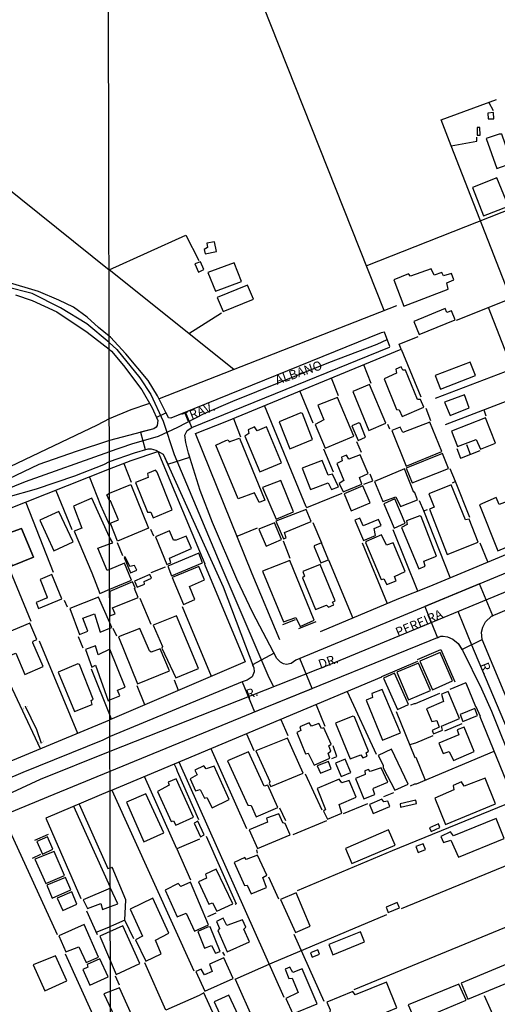
# Model space of a CAD drawing. Units: millimetres. Extents: x 175902 to 178317, y 1665955 to 1668731.
# Drawn here: x 176843 to 176973, y 1667846 to 1668113 of the extents above; entities that cross this region are included whole.
import ezdxf
from ezdxf.enums import TextEntityAlignment as Align

# ---------------------------------------------------------------- set-up
doc = ezdxf.new("R2010")
doc.units = ezdxf.units.MM
for name, color, linetype in [('V-BUEIRO', 5, 'Continuous'), ('V-CRUZAMENTO', 1, 'Continuous'), ('V-EDIFICACAO', 2, 'Continuous'), ('V-EIXO_DE_LOGRADOURO', 3, 'Continuous'), ('V-LOTE', 1, 'Continuous'), ('V-NOME_DOS_LOGRADOUROS', 7, 'Continuous'), ('V-QUADRA', 6, 'Continuous'), ('V-TESTADA', 141, 'Continuous'), ('V-VALETA', 6, 'Continuous'), ('X-LIMITE_1000', 7, 'Continuous')]:
    doc.layers.add(name, color=color, linetype=linetype)

# ---------------------------------------------------------------- blocks, each defined once
blk = doc.blocks.new('305')
at = {"color": 0, "linetype": 'ByBlock', "lineweight": -2, "const_width": 0.05}
blk.add_lwpolyline([(0.73, 0.39, 0.60863), (-0.73, 0.38)], format="xyb", dxfattribs=at)

msp = doc.modelspace()

# ---------------------------------------------------------------- linework, layer by layer
at = {"layer": 'V-CRUZAMENTO'}
for points in [[(176887.56, 1668000.17), (176888.23, 1668001.47), (176889.45, 1668002.27), (176887.78, 1668006.39), (176883.79, 1668004.77), (176883.1, 1668004.91), (176882.44, 1668006.24), (176879.84, 1668004.96), (176880.19, 1668004.15), (176880.02, 1668002.75), (176879.72, 1668002.32), (176879.11, 1668001.89), (176875.54, 1668000.95), (176876.78, 1667996.23), (176877.57, 1667996.46), (176878.4, 1667996.44), (176879.67, 1667996.09), (176881.7, 1667994.97), (176882.9, 1667992.32), (176888.9, 1667994.18), (176888.57, 1667995.25), (176887.81, 1667998.19)], [(176970.89, 1667950.95), (176971.27, 1667951.11), (176967.68, 1667959.76), (176952.76, 1667953.58), (176956.26, 1667945.14), (176957.19, 1667945.52), (176957.8, 1667945.57), (176958.97, 1667945.35), (176960.42, 1667944.76), (176961.82, 1667943.61), (176962.9, 1667941.91), (176968.36, 1667944.63), (176968.21, 1667946.61), (176968.59, 1667948.04), (176969.31, 1667949.49)], [(176918.85, 1667939.53), (176917.72, 1667939.03), (176916.46, 1667938.16), (176915.19, 1667937.91), (176914.36, 1667938.05), (176913.57, 1667938.46), (176912.61, 1667939.5), (176911.85, 1667940.92), (176905.97, 1667937.79), (176906.29, 1667936.93), (176906.39, 1667935.86), (176905.88, 1667934.52), (176904.48, 1667933.6), (176903.14, 1667933.18), (176906.5, 1667924.99), (176909.4, 1667926.18), (176922.16, 1667931.34)]]:
    msp.add_lwpolyline(points, close=True, dxfattribs=at)
at = {"layer": 'V-EDIFICACAO'}
for points in [[(176969.89, 1668087.64), (176970.02, 1668086.06), (176971.56, 1668086.1), (176971.49, 1668087.81), (176969.89, 1668087.64)], [(176967.05, 1668083.73), (176967.04, 1668081.67), (176967.82, 1668081.67), (176967.79, 1668083.73), (176967.05, 1668083.73)], [(176973.01, 1668081.95), (176969.51, 1668080.7), (176972.34, 1668072.6), (176976.48, 1668074.02), (176973.75, 1668081.94), (176973.01, 1668081.95)], [(176972.33, 1668070.03), (176965.76, 1668067.4), (176968.76, 1668059.74), (176975.5, 1668062.35), (176972.33, 1668070.03)], [(176893.55, 1668052.3), (176893.72, 1668051.09), (176892.82, 1668050.61), (176893.1, 1668049.4), (176896.13, 1668050.01), (176895.63, 1668052.65), (176893.55, 1668052.3)], [(176890.28, 1668046.69), (176891.25, 1668044.46), (176892.69, 1668045.15), (176891.83, 1668047.28), (176890.28, 1668046.69)], [(176893.77, 1668044.34), (176895.92, 1668039.26), (176903, 1668041.88), (176900.94, 1668047), (176893.77, 1668044.34)], [(176955.37, 1668043.65), (176954.54, 1668045.38), (176948.92, 1668043.35), (176948.4, 1668043.98), (176944.39, 1668042.35), (176947.11, 1668035.22), (176959.1, 1668039.82), (176958.78, 1668041.54), (176960.64, 1668042.39), (176960.05, 1668044.1), (176957.91, 1668043.48), (176957.43, 1668044.32), (176955.37, 1668043.65)], [(176896.36, 1668037.55), (176897.99, 1668033.73), (176906.18, 1668037.14), (176904.6, 1668040.91), (176896.36, 1668037.55)], [(176949.79, 1668031.07), (176951.24, 1668027.47), (176961.05, 1668031.51), (176960.05, 1668033.93), (176958.81, 1668033.52), (176958.29, 1668034.57), (176949.79, 1668031.07)], [(176955.58, 1668016.34), (176957.03, 1668012.67), (176966.56, 1668016.36), (176965.09, 1668020.01), (176955.58, 1668016.34)], [(176944.9, 1668018.1), (176945.12, 1668017), (176941.71, 1668015.49), (176945.07, 1668007.1), (176945.78, 1668007), (176946.62, 1668005.25), (176952.55, 1668007.74), (176951.63, 1668009.88), (176950.77, 1668009.82), (176947.52, 1668017.8), (176946.81, 1668017.85), (176946.4, 1668018.72), (176944.9, 1668018.1)], [(176937.77, 1668013.92), (176933.23, 1668012.02), (176937.55, 1668001.42), (176942.17, 1668003.4), (176937.77, 1668013.92)], [(176923.74, 1668008.32), (176925.35, 1668004.29), (176922.97, 1668003.05), (176925.72, 1667996.6), (176933.52, 1667999.86), (176929.08, 1668010.39), (176923.74, 1668008.32)], [(176958.18, 1668009.15), (176959.65, 1668005.5), (176964.89, 1668007.55), (176963.54, 1668011.09), (176958.18, 1668009.15)], [(176919.1, 1668006.21), (176913.22, 1668003.79), (176916.14, 1667996.48), (176922.28, 1667998.96), (176919.56, 1668006.08), (176919.1, 1668006.21)], [(176946.8, 1668000.86), (176946.1, 1668002.35), (176943.79, 1668001.42), (176947.68, 1667991.75), (176957.41, 1667995.69), (176954.13, 1668003.7), (176946.8, 1668000.86)], [(176960.01, 1668001.27), (176961.68, 1667997.07), (176966.74, 1667998.98), (176967.9, 1667996.39), (176971.97, 1667997.94), (176969.25, 1668004.85), (176960.01, 1668001.27)], [(176909.76, 1668002.43), (176907.19, 1668001.37), (176906.52, 1668002.38), (176904.75, 1668001.62), (176905, 1668000.58), (176903.9, 1667999.93), (176907.99, 1667990.18), (176913.81, 1667992.62), (176909.76, 1668002.43)], [(176934.85, 1668003.48), (176932.94, 1668002.67), (176934.66, 1667998.73), (176936.71, 1667999.59), (176935.18, 1668003.34), (176934.85, 1668003.48)], [(176900.32, 1667998.62), (176902.44, 1667999.36), (176909.33, 1667982.47), (176907.79, 1667981.83), (176906.51, 1667984.46), (176902.07, 1667982.85), (176895.98, 1667997.48), (176898.74, 1667998.69), (176899.3, 1667998.9), (176899.6, 1667998.35)], [(176919.49, 1667991.19), (176921.71, 1667985.41), (176926.48, 1667987.19), (176927.44, 1667985.37), (176929.3, 1667986.09), (176927.69, 1667989.52), (176926.55, 1667989.28), (176924.91, 1667993.32), (176919.49, 1667991.19)], [(176932.18, 1667993.62), (176931.53, 1667994.76), (176930.13, 1667994.17), (176930.37, 1667993.21), (176928.89, 1667992.44), (176930.75, 1667987.81), (176929.49, 1667987.04), (176930.59, 1667984.73), (176935.71, 1667986.86), (176935.02, 1667988.69), (176937.44, 1667989.72), (176935.25, 1667994.81), (176932.18, 1667993.62)], [(176947.75, 1667991.21), (176949.39, 1667987.2), (176959.24, 1667991.13), (176957.61, 1667995.19), (176947.75, 1667991.21)], [(176879.56, 1667990.67), (176877.39, 1667989.78), (176877.57, 1667988.69), (176874.18, 1667987.29), (176877.39, 1667979.23), (176878.3, 1667979.27), (176878.97, 1667977.74), (176884.15, 1667979.92), (176880.05, 1667990.1), (176879.56, 1667990.67)], [(176939.15, 1667987.58), (176941.41, 1667982.12), (176944.91, 1667983.44), (176946.2, 1667980.77), (176950.85, 1667982.59), (176949.96, 1667984.78), (176949.84, 1667984.56), (176947.26, 1667990.99), (176939.15, 1667987.58)], [(176908.63, 1667985.9), (176912.35, 1667977.36), (176917.13, 1667979.34), (176913.68, 1667987.85), (176908.63, 1667985.9)], [(176867.1, 1667976.17), (176869.55, 1667977.15), (176867.34, 1667982.34), (176867.07, 1667982.29), (176866.36, 1667983.92), (176867.12, 1667984.41), (176872.84, 1667986.75), (176877.71, 1667974.9), (176869.28, 1667971.37), (176867.46, 1667975.97), (176867.1, 1667975.87)], [(176930.85, 1667984.23), (176932.76, 1667979.58), (176937.95, 1667981.78), (176935.98, 1667986.42), (176930.85, 1667984.23)], [(176959.92, 1667986.68), (176953.88, 1667984.19), (176955.36, 1667980.62), (176954.1, 1667980.03), (176958.87, 1667967.74), (176967.28, 1667971.12), (176964.85, 1667977.31), (176963.84, 1667977.13), (176959.92, 1667986.68)], [(176867.14, 1667958.3), (176873.02, 1667960.76), (176871.12, 1667965.36), (176867.12, 1667963.67), (176866.48, 1667963.42), (176863.89, 1667969.44), (176867.11, 1667970.65), (176867.95, 1667970.92), (176867.11, 1667972.46), (176862.27, 1667983.01), (176857.31, 1667980.88), (176859.57, 1667974.93), (176857.43, 1667974.09), (176862.24, 1667962.73), (176864.42, 1667957.16)], [(176941.62, 1667981.51), (176944.46, 1667974.89), (176947.44, 1667976.22), (176944.68, 1667982.89), (176941.62, 1667981.51)], [(176967.63, 1667981.25), (176972.63, 1667968.76), (176977.32, 1667970.72), (176975.08, 1667976.7), (176978.78, 1667978.46), (176978.28, 1667979.69), (176976.4, 1667979.04), (176975.16, 1667982.16), (176973.02, 1667981.36), (176972.18, 1667983.2), (176967.63, 1667981.25)], [(176912.33, 1667976.77), (176914.35, 1667972), (176915.13, 1667972.31), (176914.68, 1667973.73), (176921.9, 1667976.74), (176920.56, 1667979.99), (176912.33, 1667976.77)], [(176853.32, 1667979.43), (176848.14, 1667977.05), (176851.91, 1667968.78), (176857.17, 1667971.19), (176853.32, 1667979.43)], [(176936.01, 1667975.57), (176935.1, 1667977.64), (176933.79, 1667977.11), (176936.1, 1667971.53), (176939.43, 1667972.93), (176938.99, 1667974.77), (176940.89, 1667975.64), (176940.24, 1667977.27), (176936.01, 1667975.57)], [(176951.79, 1667978.1), (176951.43, 1667978.25), (176947.78, 1667976.88), (176947.98, 1667975.86), (176946.43, 1667975.12), (176951.2, 1667963.82), (176952.85, 1667964.56), (176952.57, 1667965.9), (176956, 1667967.33), (176951.79, 1667978.1)], [(176837.35, 1667972.68), (176840.62, 1667964.69), (176846.38, 1667967.02), (176843.17, 1667974.83), (176837.35, 1667972.68)], [(176837.35, 1667972.68), (176843.17, 1667974.83), (176846.38, 1667967.02), (176840.62, 1667964.69), (176837.35, 1667972.68), (176840.62, 1667964.69), (176846.38, 1667967.02), (176843.17, 1667974.83)], [(176907.69, 1667974.63), (176909.63, 1667970.04), (176913.85, 1667971.78), (176911.95, 1667976.37), (176907.69, 1667974.63)], [(176885.21, 1667971.68), (176884.44, 1667971.67), (176883.39, 1667974.16), (176879.59, 1667972.52), (176882.7, 1667965.02), (176883.75, 1667965.46), (176883.39, 1667966.79), (176889.33, 1667969.34), (176887.92, 1667972.75), (176885.21, 1667971.68)], [(176940.99, 1667973.06), (176936.83, 1667971.31), (176936.68, 1667970.99), (176940.91, 1667960.97), (176941.65, 1667961.13), (176942.44, 1667959.57), (176944.99, 1667960.63), (176944.52, 1667961.79), (176947.41, 1667963.17), (176944.2, 1667970.94), (176942.35, 1667970.29), (176940.99, 1667973.06)], [(176872.61, 1667964.49), (176871.34, 1667967.13), (176871.05, 1667966.95), (176872.82, 1667962.77), (176874.47, 1667963.45), (176873.91, 1667964.77), (176872.61, 1667964.49)], [(176882.91, 1667964.53), (176883.94, 1667961.99), (176892.4, 1667965.5), (176891.32, 1667968.07), (176882.91, 1667964.53)], [(176884.1, 1667961.49), (176887.18, 1667954.16), (176890.31, 1667955.5), (176888.85, 1667959.08), (176892.87, 1667960.84), (176891.35, 1667964.45), (176884.1, 1667961.49)], [(176908.71, 1667963.19), (176914.39, 1667949.47), (176917.77, 1667950.62), (176918.9, 1667948.2), (176922.75, 1667949.91), (176916.07, 1667966.13), (176908.71, 1667963.19)], [(176919.67, 1667963.1), (176920.07, 1667961.87), (176919.51, 1667961.45), (176923.11, 1667952.8), (176926.05, 1667953.98), (176926.59, 1667953.44), (176928.03, 1667954.06), (176927.7, 1667954.81), (176928.46, 1667955.2), (176924.36, 1667965.05), (176919.67, 1667963.1)], [(176851.39, 1667962.32), (176848.19, 1667960.97), (176850.13, 1667956.17), (176849.99, 1667955.86), (176847.11, 1667954.67), (176847.77, 1667953.09), (176854.14, 1667955.71), (176851.39, 1667962.32)], [(176873.84, 1667960.5), (176874.58, 1667958.88), (176876.6, 1667959.68), (176876.53, 1667960.41), (176878.53, 1667961.34), (176878.04, 1667962.32), (176873.84, 1667960.5)], [(176867.15, 1667951.07), (176868.59, 1667951.59), (176867.91, 1667953.28), (176874.9, 1667956.1), (176873.88, 1667958.51), (176874.02, 1667958.7), (176873.34, 1667960.32), (176867.14, 1667957.69)], [(176867.16, 1667947.69), (176867.67, 1667947.87), (176867.15, 1667949.16), (176864.07, 1667956.18), (176856.28, 1667953.12), (176858.92, 1667946.03), (176861.21, 1667946.94), (176859.83, 1667950.45), (176862.96, 1667951.67), (176864.56, 1667946.64)], [(176885.31, 1667951.09), (176878.95, 1667948.53), (176881.5, 1667942.72), (176881.29, 1667942.29), (176885.08, 1667934.28), (176891.25, 1667936.77), (176885.31, 1667951.09)], [(176834.53, 1667944.53), (176837.11, 1667939.23), (176841.59, 1667940.9), (176844.03, 1667935.13), (176849.02, 1667937.29), (176846.26, 1667943.72), (176846.31, 1667944.2), (176847.32, 1667944.67), (176845.38, 1667949.07), (176834.53, 1667944.53)], [(176877.97, 1667941.59), (176875.36, 1667947.68), (176869.54, 1667945.41), (176874.71, 1667932.62), (176883.41, 1667936.13), (176880.89, 1667942.12), (176878.42, 1667941.22), (176877.97, 1667941.59)], [(176867.2, 1667928.3), (176869.88, 1667929.31), (176869.21, 1667930.85), (176871.35, 1667931.68), (176867.17, 1667941.99), (176863.99, 1667940.46), (176863.23, 1667942.9), (176860.56, 1667941.91), (176862.31, 1667937.11), (176863.31, 1667937.72), (176866.74, 1667928.04)], [(176951.41, 1667938.76), (176954.92, 1667931), (176960.3, 1667933.41), (176956.94, 1667941.15), (176951.41, 1667938.76)], [(176858.47, 1667938.01), (176853.16, 1667935.76), (176857.56, 1667925.11), (176862.36, 1667926.98), (176862.13, 1667928.1), (176862.67, 1667928.41), (176858.88, 1667937.87), (176858.47, 1667938.01)], [(176951.11, 1667938.21), (176945.15, 1667935.75), (176948.37, 1667928.27), (176954.34, 1667930.81), (176951.11, 1667938.21)], [(176944.58, 1667935.54), (176941.58, 1667934.17), (176945.34, 1667925.63), (176948.34, 1667927.01), (176944.58, 1667935.54)], [(176941.17, 1667931.07), (176938.43, 1667930), (176938.53, 1667928.92), (176936.81, 1667928.15), (176941.3, 1667917.33), (176946.21, 1667919.29), (176941.17, 1667931.07)], [(176959.12, 1667930.53), (176957.35, 1667929.8), (176957.85, 1667927.81), (176953.24, 1667925.83), (176954.69, 1667922.37), (176956.02, 1667922.69), (176956.72, 1667920.88), (176954.83, 1667919.96), (176955.17, 1667919.04), (176957.57, 1667920.01), (176957.34, 1667921.11), (176962.22, 1667923.22), (176959.12, 1667930.53)], [(176933.7, 1667923.66), (176933.25, 1667923.84), (176928.51, 1667921.93), (176932.47, 1667912.22), (176935.36, 1667913.33), (176935.9, 1667912.48), (176937.13, 1667912.99), (176936.85, 1667913.88), (176937.53, 1667914.31), (176933.7, 1667923.66)], [(176962.41, 1667924.26), (176963.17, 1667922.36), (176967.11, 1667923.98), (176966.35, 1667925.92), (176962.41, 1667924.26)], [(176924, 1667921.88), (176922, 1667921.12), (176921.38, 1667922.01), (176918.81, 1667920.94), (176919.05, 1667919.9), (176917.99, 1667919.37), (176920.39, 1667913.63), (176921.04, 1667913.8), (176922.69, 1667910.56), (176927.01, 1667912.4), (176926.51, 1667913.82), (176927.26, 1667914.29), (176926.72, 1667915.81), (176927.31, 1667916.21), (176925.38, 1667920.64), (176924.71, 1667920.48), (176924, 1667921.88)], [(176962.06, 1667918.79), (176956.65, 1667916.46), (176957.76, 1667913.72), (176959.42, 1667914.25), (176960.61, 1667911.8), (176966.22, 1667914.19), (176963.46, 1667920.84), (176961.63, 1667920.13), (176962.06, 1667918.79)], [(176906.84, 1667914.43), (176910.7, 1667906.07), (176910.5, 1667905.52), (176910.95, 1667904.77), (176919.77, 1667908.38), (176915.5, 1667917.88), (176906.84, 1667914.43)], [(176904.87, 1667914.13), (176899.17, 1667911.72), (176904.72, 1667899.66), (176905.55, 1667899.56), (176906.98, 1667896.51), (176912.87, 1667899.02), (176910.12, 1667905.1), (176909.14, 1667904.83), (176904.87, 1667914.13)], [(176943.72, 1667914.89), (176940.13, 1667913.18), (176941.44, 1667910.49), (176941.45, 1667909.77), (176944.61, 1667903.71), (176948.3, 1667905.38), (176943.72, 1667914.89)], [(176893.34, 1667909.54), (176892.71, 1667910.38), (176890.32, 1667909.19), (176890.95, 1667907.87), (176889.04, 1667906.84), (176890.5, 1667903.58), (176891.71, 1667903.93), (176892.92, 1667901.56), (176893.53, 1667901.78), (176894.98, 1667898.94), (176899.63, 1667901.22), (176895.5, 1667910.27), (176893.34, 1667909.54)], [(176923.57, 1667910.34), (176924.45, 1667908.31), (176927.38, 1667909.5), (176926.58, 1667911.52), (176923.57, 1667910.34)], [(176931.15, 1667912.12), (176928.47, 1667911.1), (176930.01, 1667907.46), (176932.67, 1667908.57), (176931.15, 1667912.12)], [(176937.93, 1667908.78), (176937.5, 1667909.36), (176936.53, 1667909.02), (176936.6, 1667908.01), (176933.91, 1667906.89), (176936.26, 1667901.37), (176939.23, 1667902.58), (176938.73, 1667903.89), (176938.86, 1667904.29), (176942.76, 1667905.9), (176940.93, 1667909.78), (176937.93, 1667908.78)], [(176885.17, 1667906.83), (176883.04, 1667905.88), (176883.33, 1667905.1), (176880.1, 1667903.34), (176883.8, 1667895.24), (176884.48, 1667895.4), (176885.1, 1667894.26), (176889.88, 1667896.41), (176885.17, 1667906.83)], [(176930.2, 1667905.71), (176929.55, 1667906.72), (176923.54, 1667904.17), (176925.82, 1667898.48), (176925.27, 1667898.07), (176926.35, 1667895.88), (176930.24, 1667897.51), (176929.5, 1667899.82), (176934.12, 1667901.81), (176932.23, 1667906.34), (176930.2, 1667905.71)], [(176963.51, 1667904.82), (176962.79, 1667905.96), (176960.53, 1667904.96), (176960.72, 1667903.79), (176955.51, 1667901.6), (176958.41, 1667894.39), (176972.01, 1667900.01), (176969.24, 1667907.01), (176963.51, 1667904.82)], [(176876.93, 1667902.76), (176871.67, 1667900.49), (176876.45, 1667889.74), (176881.84, 1667892.14), (176876.93, 1667902.76)], [(176941.08, 1667901.26), (176937.79, 1667899.81), (176938.77, 1667897.42), (176943.26, 1667899.32), (176942.72, 1667900.76), (176941.63, 1667900.52), (176941.08, 1667901.26)], [(176946.08, 1667900.04), (176946.22, 1667899.15), (176950.55, 1667900.15), (176950.36, 1667900.97), (176946.08, 1667900.04)], [(176909.8, 1667896.12), (176910.01, 1667895.02), (176905.05, 1667892.93), (176907.32, 1667887.91), (176916.18, 1667891.62), (176914.86, 1667894.72), (176914.16, 1667894.86), (176913.07, 1667897.32), (176909.8, 1667896.12)], [(176891.11, 1667895.31), (176890.06, 1667894.75), (176891.79, 1667891.02), (176892.83, 1667891.59), (176891.11, 1667895.31)], [(176954.09, 1667893.54), (176954.5, 1667892.51), (176956.89, 1667893.55), (176956.49, 1667894.55), (176954.09, 1667893.54)], [(176960.58, 1667891.32), (176959.82, 1667892.37), (176957.16, 1667891.13), (176957.9, 1667889.49), (176959.9, 1667890.13), (176961.98, 1667885.49), (176974.38, 1667890.61), (176972.16, 1667896.04), (176960.58, 1667891.32)], [(176931.23, 1667887.92), (176932.95, 1667883.83), (176944.71, 1667888.81), (176942.96, 1667892.93), (176931.23, 1667887.92)], [(176847.33, 1667889.79), (176848.84, 1667886.38), (176851.71, 1667887.67), (176850.26, 1667891.01), (176847.33, 1667889.79)], [(176950.39, 1667888.39), (176951.03, 1667886.81), (176952.98, 1667887.65), (176952.34, 1667889.17), (176950.39, 1667888.39)], [(176846.82, 1667885), (176849.8, 1667878.37), (176854.82, 1667880.59), (176852, 1667887.06), (176846.82, 1667885)], [(176900.95, 1667884.1), (176903.78, 1667877.81), (176904.49, 1667877.94), (176905.63, 1667875.61), (176909.78, 1667877.33), (176908.8, 1667879.97), (176909.85, 1667880.6), (176907.34, 1667886.11), (176904.26, 1667884.89), (176903.88, 1667885.46), (176900.95, 1667884.1)], [(176896.09, 1667882.28), (176893.15, 1667880.92), (176893.42, 1667879.87), (176891.3, 1667878.82), (176894.07, 1667872.79), (176895.11, 1667873.13), (176896.3, 1667870.84), (176900.61, 1667872.83), (176896.09, 1667882.28)], [(176850.02, 1667877.93), (176851.53, 1667874.4), (176856.57, 1667876.63), (176855.12, 1667880.03), (176850.02, 1667877.93)], [(176886.43, 1667877.6), (176885.78, 1667878.37), (176882.23, 1667876.57), (176885.44, 1667869.28), (176887.93, 1667870.31), (176890.18, 1667865.44), (176894, 1667867.18), (176889.06, 1667878.75), (176886.43, 1667877.6)], [(176852.87, 1667874.41), (176854.38, 1667871.07), (176858.24, 1667872.76), (176856.8, 1667876.12), (176852.87, 1667874.41)], [(176867.32, 1667872.12), (176869.38, 1667872.82), (176867.31, 1667877.15), (176859.95, 1667873.95), (176861.1, 1667871.58), (176864.68, 1667872.96), (176865.22, 1667871.36)], [(176917.84, 1667875.86), (176913.52, 1667874.05), (176917.61, 1667865.09), (176921.6, 1667866.78), (176917.84, 1667875.86)], [(176872.74, 1667871.45), (176876.05, 1667864.11), (176874.18, 1667863.06), (176876.96, 1667857.3), (176881.16, 1667859.28), (176879.55, 1667862.96), (176883.17, 1667864.85), (176878.86, 1667874.36), (176872.74, 1667871.45)], [(176942.26, 1667871.96), (176942.83, 1667870.5), (176945.91, 1667871.79), (176945.26, 1667873.22), (176942.26, 1667871.96)], [(176899, 1667866.97), (176898.02, 1667868.92), (176896.19, 1667868.09), (176896.99, 1667866.18), (176896.49, 1667865.58), (176899.02, 1667859.86), (176905.13, 1667862.56), (176903.6, 1667866.01), (176904.1, 1667866.55), (176903.21, 1667868.48), (176899, 1667866.97)], [(176853.3, 1667864.18), (176855.22, 1667859.84), (176858.74, 1667861.21), (176860.78, 1667856.91), (176864.13, 1667858.38), (176860.23, 1667867.24), (176853.3, 1667864.18)], [(176868.88, 1667853.65), (176875.31, 1667856.63), (176870.7, 1667866.86), (176864.47, 1667864.03)], [(176893.69, 1667866.56), (176891.05, 1667865.3), (176892.87, 1667860.79), (176894.84, 1667861.55), (176895.9, 1667859.45), (176897.2, 1667859.94), (176894.43, 1667866.62), (176893.69, 1667866.56)], [(176926.69, 1667861.81), (176927.78, 1667859.01), (176936.4, 1667862.53), (176935.28, 1667865.25), (176926.69, 1667861.81)], [(176921.7, 1667859.54), (176922.19, 1667858.37), (176924.16, 1667859.2), (176923.69, 1667860.4), (176921.7, 1667859.54)], [(176846.35, 1667856.25), (176849.48, 1667849.24), (176855.51, 1667851.9), (176852.44, 1667858.76), (176846.35, 1667856.25)], [(176861.02, 1667856.42), (176861.15, 1667855.65), (176859.87, 1667854.99), (176861.76, 1667850.79), (176866.68, 1667853), (176864.48, 1667857.93), (176861.02, 1667856.42)], [(176894.28, 1667856.51), (176895.03, 1667854.49), (176892.89, 1667853.56), (176891.96, 1667855.12), (176890.53, 1667854.46), (176892.97, 1667849.09), (176900.7, 1667852.55), (176898.14, 1667858.22), (176894.28, 1667856.51)], [(176962.66, 1667851.33), (176964.45, 1667846.98), (176982.1, 1667854.24), (176980.21, 1667858.61), (176962.66, 1667851.33)], [(176919.49, 1667855.21), (176916.91, 1667854.23), (176916.14, 1667855.63), (176914.8, 1667855.1), (176915.86, 1667852.54), (176916.7, 1667852.68), (176918.37, 1667848.73), (176915.05, 1667847.12), (176916.9, 1667842.96), (176923.52, 1667845.73), (176919.49, 1667855.21)], [(176933.83, 1667848.15), (176933.25, 1667849.08), (176926.14, 1667846.17), (176927.05, 1667844.04), (176926.93, 1667843.53), (176928.77, 1667839.59), (176933.89, 1667841.67), (176934.67, 1667840.23), (176945.22, 1667844.57), (176942.34, 1667851.55), (176933.83, 1667848.15)], [(176865.57, 1667848.39), (176870.01, 1667838.96), (176873.93, 1667840.78), (176869.76, 1667850.02)], [(176948.3, 1667845.42), (176950.24, 1667840.92), (176964.05, 1667846.71), (176962.08, 1667851.04), (176948.3, 1667845.42)], [(176899.53, 1667848.06), (176895.56, 1667846.23), (176899.42, 1667837.72), (176903.55, 1667839.56), (176899.53, 1667848.06)]]:
    msp.add_lwpolyline(points, close=True, dxfattribs=at)
at = {"layer": 'V-EIXO_DE_LOGRADOURO'}
for points in [[(176867.23, 1667914.29), (176902.19, 1667928.1), (176927.15, 1667937.97), (177013.02, 1667973.45), (177072.79, 1667998.91), (177163.93, 1668036.14), (177225.51, 1668061.6), (177256.22, 1668074.97), (177287.75, 1668088.34), (177319.28, 1668101.23), (177348.76, 1668112.69)], [(176866.99, 1668025.32), (176860.88, 1668030.44), (176853.75, 1668034.77), (176846.05, 1668038.63), (176838.89, 1668040.47)], [(176866.99, 1668025.32), (176869.05, 1668023.45), (176875.29, 1668015.71), (176878.29, 1668011.23), (176881.7, 1668003.99), (176884.7, 1667994.92), (176897.35, 1667964.74), (176910.43, 1667934.36), (176911.7, 1667931.86)], [(176867.06, 1667995.71), (176873.17, 1667997.81), (176880.44, 1667999.88), (176885.66, 1668002.31), (176892.85, 1668006.01), (176900.61, 1668009.39), (176926.73, 1668019.89), (176939.87, 1668024.9), (176942.55, 1668026.16)], [(176867.06, 1667995.67), (176844.17, 1667987.44), (176838.37, 1667985.11)], [(177020.11, 1667817.31), (177015.36, 1667825.42), (177010.59, 1667835.54), (176982.21, 1667903.76), (176965.59, 1667943.13), (176962.06, 1667951.82), (176961.98, 1667952.34)], [(176385.73, 1667713.18), (176422.7, 1667727.97), (176449.36, 1667739.45), (176467.1, 1667746.23), (176484.89, 1667753.95), (176503.21, 1667761.47), (176539.55, 1667776.91), (176586.21, 1667795.71), (176595.74, 1667799.33), (176614.67, 1667806.85), (176624.16, 1667810.9), (176652.06, 1667824.68), (176679.66, 1667839.35), (176706.99, 1667849.52), (176734.89, 1667858.7), (176744.14, 1667862.28), (176800.83, 1667886.28), (176829.3, 1667897.96), (176848.28, 1667906.72), (176867.23, 1667914.29)]]:
    msp.add_lwpolyline(points, dxfattribs=at)
at = {"layer": 'V-LOTE'}
for points in [[(176941.75, 1668033.98), (176908.84, 1668116.86)], [(176959.95, 1668078.79), (176957.21, 1668085.82), (176972.31, 1668091.3)], [(176970.22, 1668090.52), (176971.37, 1668088.35)], [(176936.86, 1668046.13), (176994.01, 1668068.66), (177045.14, 1668088.53)], [(176815.58, 1668086.36), (176824.49, 1668078.98), (176838.31, 1668068.03), (176866.95, 1668045.04)], [(176961.44, 1668031.37), (176976.15, 1668037.31), (176959.95, 1668078.79), (176966.92, 1668080.03), (176966.93, 1668081.14)], [(176900.91, 1668018), (176866.95, 1668045.04), (176887.79, 1668054.48), (176891.35, 1668047.58)], [(176945.12, 1668035.29), (176880.61, 1668010.02)], [(176888.61, 1668027.79), (176897.54, 1668033.4)], [(176984.07, 1667990.16), (176979.1, 1668003.07), (176982.07, 1668004.25), (176970.15, 1668034.82)], [(176946.4, 1668023.54), (176945.85, 1668024.85), (176951, 1668026.98)], [(176913.37, 1667944.54), (176905.85, 1667962.52), (176890.46, 1668000.58), (176898.97, 1668003.94), (176946.4, 1668023.54)], [(176946.37, 1668023.53), (176951.74, 1668010.55)], [(176936.14, 1668019.34), (176938.16, 1668014.27)], [(176955.71, 1668010.19), (176976.59, 1668018.19)], [(176927.33, 1668015.73), (176929.28, 1668010.94)], [(176922.45, 1668003.41), (176918.8, 1668012.2)], [(176958.39, 1668003.07), (176979.41, 1668011.09)], [(176867.04, 1668004.72), (176873, 1668007.09), (176877.81, 1668008.8)], [(176877.81, 1668008.8), (176877.98, 1668008.91)], [(176920.72, 1667980.48), (176920.51, 1667980.72), (176909.18, 1668008.19)], [(176953.05, 1668007.46), (176954.34, 1668004.12)], [(176968.83, 1668007.05), (176969.35, 1668005.43)], [(176818.3, 1667981.3), (176863.83, 1668002.97), (176867.04, 1668004.72)], [(176900.75, 1668004.69), (176902.73, 1667999.71)], [(176943.32, 1668001.76), (176942.73, 1668003.08)], [(176935.55, 1667995.46), (176934.3, 1667998.37)], [(176867.07, 1667991.03), (176872.95, 1667993.25), (176880.24, 1667995.72), (176891.5, 1667968.61)], [(177048.97, 1667998.24), (177008.41, 1667981.68), (176953.87, 1667958.98), (176945.63, 1667955.7), (176924.36, 1667946.74)], [(176927.94, 1667990.11), (176925.32, 1667996.39)], [(176961.5, 1667996.51), (176962.47, 1667993.95), (176962.8, 1667993.96), (176967.88, 1667995.95)], [(176965.21, 1667994.9), (176964.25, 1667997.53)], [(176827.03, 1667975.14), (176867.07, 1667991.03)], [(176870.95, 1667992.49), (176873, 1667987.38)], [(176961.11, 1667987.6), (176959.73, 1667991.03)], [(176861.61, 1667988.72), (176864.67, 1667981.13), (176867.1, 1667975.67)], [(176936.21, 1667986.81), (176938.7, 1667987.76), (176937.93, 1667989.52)], [(176852.46, 1667985.09), (176856.81, 1667974.55)], [(176965.04, 1667977.83), (176961.11, 1667987.6), (176960.26, 1667987.11)], [(176920.72, 1667980.48), (176930.29, 1667984.44)], [(176952.51, 1667979.62), (176951.33, 1667982.33)], [(176844.34, 1667981.86), (176851.73, 1667962.92)], [(176959.7, 1667961.46), (176952.51, 1667979.62), (176953.54, 1667979.99)], [(176834, 1667977.81), (176845.71, 1667949.64)], [(176878.25, 1667974.58), (176879, 1667972.81)], [(176907.24, 1667974.9), (176901.73, 1667972.67)], [(176922.33, 1667976.44), (176924.68, 1667970.87)], [(176950.9, 1667957.8), (176944.15, 1667974.41)], [(176870.67, 1667967.37), (176869.25, 1667970.89)], [(176914.27, 1667971.5), (176916.14, 1667966.77)], [(176924.57, 1667965.51), (176926.61, 1667966.29), (176924.68, 1667970.87), (176922.75, 1667970.11), (176922.73, 1667969.82), (176924.57, 1667965.51)], [(176935.78, 1667970.93), (176942.56, 1667954.39)], [(176969.91, 1667965.74), (176967.84, 1667970.82)], [(176926.6, 1667966.28), (176933.2, 1667950.43)], [(176892.94, 1667965.11), (176904, 1667938.58), (176867.21, 1667922.85)], [(176878.44, 1667962.81), (176882.3, 1667964.42)], [(176878.45, 1667948.75), (176875.42, 1667955.8)], [(176854.75, 1667955.34), (176855.53, 1667953.51)], [(176894.77, 1667934.59), (176886.94, 1667953.57)], [(176869.03, 1667945.56), (176868.09, 1667947.63)], [(176859.96, 1667942.27), (176858.68, 1667945.36)], [(176847.98, 1667944.33), (176858.39, 1667919.23)], [(176837.05, 1667938.61), (176848.22, 1667915.01)], [(176867.21, 1667924.17), (176862.19, 1667936.58)], [(176867.25, 1667903.55), (176941.12, 1667934.48)], [(176876.71, 1667926.87), (176874.6, 1667932.06)], [(176885.88, 1667930.84), (176884.72, 1667933.65)], [(176963.95, 1667932.89), (176959.59, 1667931.11)], [(176963.95, 1667932.89), (176966.58, 1667926.47)], [(176931.68, 1667930.52), (176939.54, 1667913.52)], [(176956.76, 1667930), (176950.21, 1667927.17), (176949.91, 1667927.2), (176948.93, 1667926.78)], [(176923.22, 1667926.94), (176925.61, 1667921.12)], [(176867.66, 1667923.02), (176867.21, 1667924.17)], [(176967.71, 1667923.74), (177006.48, 1667829.07), (176947.32, 1667805.22), (176867.53, 1667772.04)], [(176945.04, 1667925.06), (176950.11, 1667912.64), (176950.34, 1667912.73), (176952.89, 1667906.43)], [(176777.9, 1667885.84), (176867.21, 1667922.85)], [(176913.62, 1667922.92), (176915.54, 1667918.57)], [(176958.22, 1667919.89), (176962.91, 1667921.81)], [(176904.28, 1667919.01), (176906.29, 1667914.55)], [(176948.7, 1667916.09), (176950.33, 1667916.6), (176955.09, 1667918.57)], [(176927.54, 1667912.33), (176928.92, 1667912.92), (176927.86, 1667915.79)], [(176904.45, 1667893.27), (176894.75, 1667915)], [(176971.59, 1667914.26), (176950.42, 1667905.39), (176950.02, 1667905.39), (176948.81, 1667904.84)], [(176884.62, 1667910.76), (176885.24, 1667909.68), (176885.45, 1667908.86), (176891.31, 1667895.79)], [(176914.53, 1667847.42), (176886, 1667911.34)], [(176885.34, 1667887.83), (176876.58, 1667907.43)], [(176920.31, 1667908.13), (176924.77, 1667898.4)], [(176867.25, 1667903.55), (176849.8, 1667896.1)], [(176867.7, 1667903.74), (176889.99, 1667854.66)], [(176944.3, 1667903.04), (176941.6, 1667901.88)], [(176858.87, 1667899.94), (176866.61, 1667882.45), (176867.3, 1667882.61)], [(176918.17, 1667876.46), (176943.99, 1667887.32), (176977.07, 1667900.82)], [(176937.24, 1667900.01), (176930.63, 1667897.3)], [(176867.31, 1667877.29), (176857.34, 1667899.29)], [(176915.02, 1667895.37), (176913.39, 1667898.82)], [(176849.8, 1667896.1), (176859.33, 1667874.27)], [(176926.07, 1667895.38), (176916.96, 1667891.63)], [(176839.97, 1667892.6), (176852.87, 1667864.5)], [(176891.5, 1667890.44), (176885.34, 1667887.83), (176889.13, 1667879.41)], [(176893.32, 1667891.26), (176901.49, 1667872.89), (176901.21, 1667872.68)], [(176907.35, 1667886.63), (176907.12, 1667887.48)], [(176946.49, 1667871.61), (176982.89, 1667886.57)], [(176867.3, 1667882.61), (176867.68, 1667882.76)], [(176867.68, 1667882.76), (176867.8, 1667882.8)], [(176871.28, 1667868.42), (176871.48, 1667873.93), (176867.8, 1667882.8)], [(176910.3, 1667880.15), (176913.02, 1667874.21)], [(176860.81, 1667870.94), (176863.76, 1667864.52)], [(176895.96, 1667870.34), (176893.73, 1667869.29)], [(176901.22, 1667852.39), (176911.28, 1667856.8), (176942.46, 1667869.96)], [(176988.79, 1667872.23), (176933.5, 1667849.53)], [(176873.71, 1667863.37), (176871.29, 1667868.43), (176868.13, 1667867.06)], [(176863.47, 1667865.15), (176867.33, 1667866.7)], [(176868.13, 1667867.06), (176867.33, 1667866.7)], [(176925.46, 1667846.35), (176917.31, 1667864.56)], [(176854.99, 1667859.24), (176862.56, 1667842.69)], [(176897.83, 1667859.72), (176898.31, 1667858.78)], [(176898.97, 1667835), (176892.75, 1667848.65), (176891.48, 1667847.93), (176882.4, 1667843.99), (176876.68, 1667856.85)], [(176869.76, 1667850.8), (176868.74, 1667853.19)], [(176901.22, 1667852.39), (176916.77, 1667817.65)], [(176968.92, 1667847.99), (176978.21, 1667827.3)]]:
    msp.add_lwpolyline(points, dxfattribs=at)
at = {"layer": 'V-QUADRA'}
for points in [[(177003.36, 1667974.54), (176918.85, 1667939.53), (176917.72, 1667939.03), (176916.46, 1667938.16), (176915.19, 1667937.91), (176914.36, 1667938.05), (176913.57, 1667938.46), (176912.61, 1667939.5), (176906.01, 1667951.89), (176901.71, 1667961), (176895.07, 1667976.44), (176891.7, 1667985.16), (176888.57, 1667995.25), (176887.81, 1667998.19), (176887.56, 1668000.17), (176888.23, 1668001.47), (176889.45, 1668002.27), (176943.2, 1668024.03), (176943.26, 1668024.27), (176941.84, 1668028.14), (176940.92, 1668027.93), (176883.79, 1668004.77), (176883.1, 1668004.91), (176880.17, 1668010.86), (176877.55, 1668014.99), (176871.55, 1668022.22), (176867.39, 1668026.78), (176866.99, 1668027.05), (176864.06, 1668029.41), (176861.01, 1668032.23), (176857.28, 1668034.89), (176853.33, 1668036.79), (176847.82, 1668039.15), (176839.03, 1668041.81)], [(176841.54, 1668038.23), (176846.02, 1668036.71), (176852.72, 1668033.67), (176861.05, 1668028.12), (176867, 1668023.53), (176867.65, 1668022.97), (176870.89, 1668019.12), (176875.87, 1668012.45), (176878.72, 1668007.56), (176880.19, 1668004.15), (176880.02, 1668002.75), (176879.72, 1668002.32), (176879.11, 1668001.89), (176867.05, 1667998.71), (176858.04, 1667995.76), (176847.88, 1667992.19), (176837.42, 1667987.17)], [(176839.49, 1667983.4), (176847.19, 1667985.62), (176857.67, 1667989.15), (176865.51, 1667992.19), (176867.06, 1667993.04), (176873.83, 1667995.36), (176877.57, 1667996.46), (176878.4, 1667996.44), (176879.67, 1667996.09), (176881.7, 1667994.97), (176898.01, 1667958.92), (176906.29, 1667936.93), (176906.39, 1667935.86), (176905.88, 1667934.52), (176904.48, 1667933.6), (176903.14, 1667933.18), (176867.22, 1667918.32), (176865.29, 1667917.33), (176843.51, 1667908.51), (176774.61, 1667879.29)], [(176980.34, 1667916.02), (176968.36, 1667944.63), (176968.21, 1667946.61), (176968.59, 1667948.04), (176969.31, 1667949.49), (176970.89, 1667950.95), (176975.66, 1667952.94)], [(176768.97, 1667823.45), (176754.28, 1667856.81), (176753.32, 1667859.67), (176753.59, 1667861.23), (176755.06, 1667862.3), (176806.83, 1667883.98), (176852.05, 1667902.67), (176867.24, 1667908.9), (176909.4, 1667926.18), (176957.19, 1667945.52), (176957.8, 1667945.57), (176958.97, 1667945.35), (176960.42, 1667944.76), (176961.82, 1667943.61), (176963.01, 1667941.74), (176968.23, 1667931.27), (176970.91, 1667925.18), (176976.97, 1667910.1)]]:
    msp.add_lwpolyline(points, dxfattribs=at)
at = {"layer": 'V-TESTADA'}
for points in [[(176945.12, 1668035.29), (176880.61, 1668010.02)], [(176913.37, 1667944.54), (176905.85, 1667962.52), (176890.46, 1668000.58), (176898.97, 1668003.94), (176946.4, 1668023.54)], [(176867.04, 1668004.72), (176873, 1668007.09), (176877.81, 1668008.8)], [(176867.07, 1667991.03), (176872.95, 1667993.25), (176880.24, 1667995.72), (176891.5, 1667968.61)], [(177048.97, 1667998.24), (177008.41, 1667981.68), (176953.87, 1667958.98), (176945.63, 1667955.7), (176924.36, 1667946.74)], [(176891.5, 1667968.61), (176893.02, 1667965.19), (176892.94, 1667965.11)], [(176892.94, 1667965.11), (176904, 1667938.58), (176867.21, 1667922.85)], [(176917.54, 1667950), (176914.12, 1667948.68)], [(176923.16, 1667949.43), (176918.42, 1667947.53)], [(176950.81, 1667939.19), (176957.18, 1667941.92), (176960.92, 1667933.13)], [(176941.12, 1667934.48), (176941.1, 1667934.59), (176950.9, 1667938.75)], [(176867.25, 1667903.55), (176941.12, 1667934.48)], [(176963.95, 1667932.89), (176966.58, 1667926.47)], [(176966.58, 1667926.47), (176966.7, 1667926.48), (176967.8, 1667923.79), (176967.71, 1667923.74)], [(176967.71, 1667923.74), (177006.48, 1667829.07), (176947.32, 1667805.22), (176867.53, 1667772.04)], [(176777.9, 1667885.84), (176867.21, 1667922.85)], [(176867.25, 1667903.55), (176849.8, 1667896.1)], [(176850.42, 1667891.7), (176846.68, 1667890.03)], [(176848.3, 1667886.23), (176846.08, 1667885.13)]]:
    msp.add_lwpolyline(points, dxfattribs=at)
at = {"layer": 'V-VALETA'}
msp.add_lwpolyline([(176844.19, 1667926.54), (176847.25, 1667920.17), (176848.5, 1667916.46)], dxfattribs=at)
at = {"layer": 'X-LIMITE_1000'}
msp.add_line((176871.34, 1665956.94), (176865.52, 1668728.37), dxfattribs=at)

# ---------------------------------------------------------------- block references
at = {"layer": 'V-BUEIRO'}
for p, xscale, yscale, zscale, rotation in [((176844.51, 1667925.78), 0.9999988942186241, 0.9999988942186241, 0.9999988942186241, 31), ((176848.32, 1667917.27), 0.9999989704489599, 0.9999989704489599, 0.9999989704489599, 198)]:
    msp.add_blockref('305', p, dxfattribs=dict(at, xscale=xscale, yscale=yscale, zscale=zscale, rotation=rotation))

# ---------------------------------------------------------------- texts
at = {"layer": 'V-NOME_DOS_LOGRADOUROS'}
for s, rotation, p in [('ALBANO', 19, (176912.89, 1668013.09)), ('TRAV.', 22, (176887.8, 1668002.85)), ('PEREIRA', 23, (176945.78, 1667944.61)), ('DR.', 19, (176924.61, 1667935.9)), ('R.', 292, (176966.96, 1667937.51)), ('R.', 19, (176904.98, 1667927.75))]:
    msp.add_text(s, height=2.5, rotation=rotation, dxfattribs=at).set_placement(p, align=Align.BOTTOM_LEFT)

doc.saveas('drawing.dxf')
